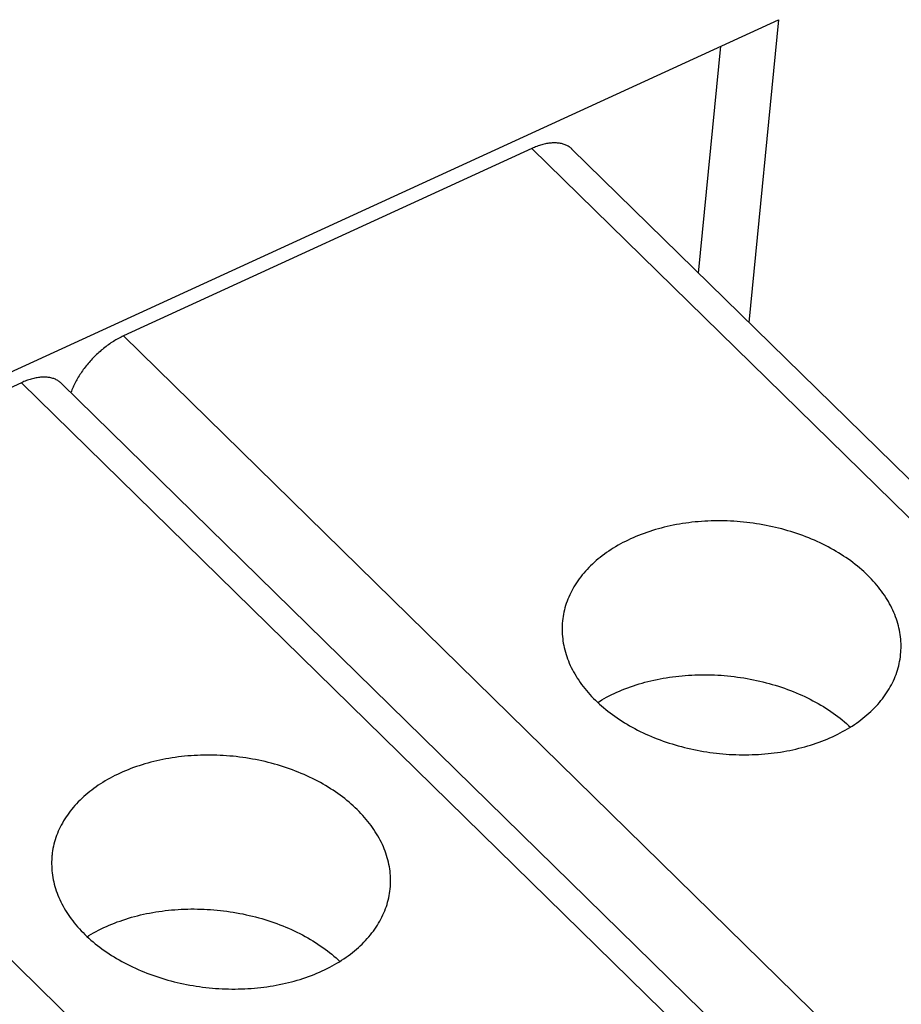
# Model space of a CAD drawing. Units: millimetres. Extents: x 0 to 594, y 0 to 420.
# Drawn here: x 520 to 524, y 116 to 121 of the extents above; entities that cross this region are included whole.
import ezdxf

# ---------------------------------------------------------------- set-up
doc = ezdxf.new("R2010")
doc.units = ezdxf.units.MM
doc.header["$LTSCALE"] = 32.67
doc.layers.get('0').update_dxf_attribs({"linetype": 'CONTINUOUS'})

msp = doc.modelspace()

# ---------------------------------------------------------------- linework, layer by layer
at = {"color": 7, "linetype": 'CONTINUOUS'}
for p, q in [((515.355, 116.9579), (523.8475, 120.8571)), ((523.8475, 120.8571), (523.7081, 119.4305)), ((523.4704, 119.6634), (523.5749, 120.7319)), ((522.7382, 120.2693), (522.7325, 120.2678)), ((522.7438, 120.2707), (522.7382, 120.2693)), ((522.7494, 120.272), (522.7438, 120.2707)), ((522.7549, 120.2731), (522.7494, 120.272)), ((522.7604, 120.2741), (522.7549, 120.2731)), ((522.7658, 120.2749), (522.7604, 120.2741)), ((522.7711, 120.2756), (522.7658, 120.2749)), ((522.7764, 120.2761), (522.7711, 120.2756)), ((522.7816, 120.2765), (522.7764, 120.2761)), ((522.7868, 120.2767), (522.7816, 120.2765)), ((522.7919, 120.2768), (522.7868, 120.2767)), ((522.7968, 120.2768), (522.7919, 120.2768)), ((522.8018, 120.2766), (522.7968, 120.2768)), ((522.8066, 120.2762), (522.8018, 120.2766)), ((522.8113, 120.2757), (522.8066, 120.2762)), ((522.816, 120.2751), (522.8113, 120.2757)), ((522.8206, 120.2743), (522.816, 120.2751)), ((522.8251, 120.2734), (522.8206, 120.2743)), ((522.8294, 120.2723), (522.8251, 120.2734)), ((522.8337, 120.2711), (522.8294, 120.2723)), ((522.8379, 120.2697), (522.8337, 120.2711)), ((522.842, 120.2682), (522.8379, 120.2697)), ((522.6861, 120.2504), (520.7632, 119.3676)), ((522.6919, 120.2531), (522.6861, 120.2504)), ((522.6978, 120.2556), (522.6919, 120.2531)), ((522.7037, 120.258), (522.6978, 120.2556)), ((522.7095, 120.2602), (522.7037, 120.258)), ((522.7153, 120.2623), (522.7095, 120.2602)), ((522.7211, 120.2643), (522.7153, 120.2623)), ((522.7268, 120.2661), (522.7211, 120.2643)), ((522.7325, 120.2678), (522.7268, 120.2661)), ((522.8459, 120.2666), (522.842, 120.2682)), ((522.8498, 120.2648), (522.8459, 120.2666)), ((522.8535, 120.2628), (522.8498, 120.2648)), ((522.8572, 120.2608), (522.8535, 120.2628)), ((522.8607, 120.2586), (522.8572, 120.2608)), ((522.8641, 120.2562), (522.8607, 120.2586)), ((522.8674, 120.2538), (522.8641, 120.2562)), ((522.8705, 120.2511), (522.8674, 120.2538)), ((522.8736, 120.2484), (522.8705, 120.2511)), ((522.8748, 120.2472), (522.8736, 120.2484)), ((526.4407, 116.7523), (522.8748, 120.2472)), ((520.7159, 119.3419), (520.7101, 119.3382)), ((520.7218, 119.3455), (520.7159, 119.3419)), ((520.7277, 119.3491), (520.7218, 119.3455)), ((520.7336, 119.3525), (520.7277, 119.3491)), ((520.7396, 119.3557), (520.7336, 119.3525)), ((520.7455, 119.3589), (520.7396, 119.3557)), ((520.7514, 119.3619), (520.7455, 119.3589)), ((520.7573, 119.3648), (520.7514, 119.3619)), ((520.7632, 119.3676), (520.7573, 119.3648)), ((520.6529, 119.2948), (520.6474, 119.2899)), ((520.6584, 119.2996), (520.6529, 119.2948)), ((520.664, 119.3042), (520.6584, 119.2996)), ((520.6696, 119.3088), (520.664, 119.3042)), ((520.6753, 119.3133), (520.6696, 119.3088)), ((520.681, 119.3177), (520.6753, 119.3133)), ((520.6868, 119.322), (520.681, 119.3177)), ((520.6925, 119.3262), (520.6868, 119.322)), ((520.6984, 119.3303), (520.6925, 119.3262)), ((520.7042, 119.3343), (520.6984, 119.3303)), ((520.7101, 119.3382), (520.7042, 119.3343)), ((520.6059, 119.2482), (520.6011, 119.2427)), ((520.6109, 119.2537), (520.6059, 119.2482)), ((520.6159, 119.2591), (520.6109, 119.2537)), ((520.621, 119.2644), (520.6159, 119.2591)), ((520.6261, 119.2697), (520.621, 119.2644)), ((520.6313, 119.2748), (520.6261, 119.2697)), ((520.6366, 119.2799), (520.6313, 119.2748)), ((520.642, 119.285), (520.6366, 119.2799)), ((520.6474, 119.2899), (520.642, 119.285)), ((520.5697, 119.2028), (520.5656, 119.1969)), ((520.5739, 119.2086), (520.5697, 119.2028)), ((520.5782, 119.2144), (520.5739, 119.2086)), ((520.5826, 119.2202), (520.5782, 119.2144)), ((520.587, 119.2259), (520.5826, 119.2202)), ((520.5916, 119.2316), (520.587, 119.2259)), ((520.5963, 119.2372), (520.5916, 119.2316)), ((520.6011, 119.2427), (520.5963, 119.2372)), ((520.306, 119.1567), (520.3001, 119.1544)), ((520.3118, 119.1588), (520.306, 119.1567)), ((520.3176, 119.1607), (520.3118, 119.1588)), ((520.3233, 119.1626), (520.3176, 119.1607)), ((520.329, 119.1643), (520.3233, 119.1626)), ((520.3347, 119.1658), (520.329, 119.1643)), ((520.3403, 119.1672), (520.3347, 119.1658)), ((520.3459, 119.1685), (520.3403, 119.1672)), ((520.3514, 119.1696), (520.3459, 119.1685)), ((520.3568, 119.1705), (520.3514, 119.1696)), ((520.3622, 119.1714), (520.3568, 119.1705)), ((520.3676, 119.172), (520.3622, 119.1714)), ((520.3729, 119.1726), (520.3676, 119.172)), ((520.3781, 119.173), (520.3729, 119.1726)), ((520.3832, 119.1732), (520.3781, 119.173)), ((520.3883, 119.1733), (520.3832, 119.1732)), ((520.3933, 119.1732), (520.3883, 119.1733)), ((520.3982, 119.173), (520.3933, 119.1732)), ((520.4031, 119.1727), (520.3982, 119.173)), ((520.4078, 119.1722), (520.4031, 119.1727)), ((520.4125, 119.1716), (520.4078, 119.1722)), ((520.417, 119.1708), (520.4125, 119.1716)), ((520.4215, 119.1698), (520.417, 119.1708)), ((520.4259, 119.1688), (520.4215, 119.1698)), ((520.4302, 119.1675), (520.4259, 119.1688)), ((520.4344, 119.1662), (520.4302, 119.1675)), ((520.4384, 119.1647), (520.4344, 119.1662)), ((520.4424, 119.163), (520.4384, 119.1647)), ((520.4462, 119.1612), (520.4424, 119.163)), ((520.45, 119.1593), (520.4462, 119.1612)), ((520.4536, 119.1572), (520.45, 119.1593)), ((520.4571, 119.155), (520.4536, 119.1572)), ((520.54, 119.1553), (520.5368, 119.1493)), ((520.5433, 119.1613), (520.54, 119.1553)), ((520.5467, 119.1673), (520.5433, 119.1613)), ((520.5503, 119.1733), (520.5467, 119.1673)), ((520.5539, 119.1792), (520.5503, 119.1733)), ((520.5577, 119.1851), (520.5539, 119.1792)), ((520.5616, 119.1911), (520.5577, 119.1851)), ((520.5656, 119.1969), (520.5616, 119.1911)), ((520.2825, 119.1469), (518.3597, 118.2641)), ((520.2884, 119.1495), (520.2825, 119.1469)), ((520.2943, 119.1521), (520.2884, 119.1495)), ((520.3001, 119.1544), (520.2943, 119.1521)), ((520.4605, 119.1527), (520.4571, 119.155)), ((520.4638, 119.1502), (520.4605, 119.1527)), ((520.467, 119.1476), (520.4638, 119.1502)), ((520.47, 119.1449), (520.467, 119.1476)), ((520.4713, 119.1437), (520.47, 119.1449)), ((524.0371, 115.6488), (520.4713, 119.1437)), ((520.5204, 119.1136), (520.5181, 119.1077)), ((520.5228, 119.1195), (520.5204, 119.1136)), ((520.5254, 119.1254), (520.5228, 119.1195)), ((520.528, 119.1314), (520.5254, 119.1254)), ((520.5309, 119.1374), (520.528, 119.1314)), ((520.5338, 119.1434), (520.5309, 119.1374)), ((520.5368, 119.1493), (520.5338, 119.1434)), ((520.516, 119.1018), (520.5155, 119.1003)), ((520.5181, 119.1077), (520.516, 119.1018)), ((523.2953, 118.4625), (523.2815, 118.4588)), ((523.3093, 118.4661), (523.2953, 118.4625)), ((523.3234, 118.4694), (523.3093, 118.4661)), ((523.3376, 118.4726), (523.3234, 118.4694)), ((523.3519, 118.4756), (523.3376, 118.4726)), ((523.3663, 118.4784), (523.3519, 118.4756)), ((523.3808, 118.4809), (523.3663, 118.4784)), ((523.3954, 118.4833), (523.3808, 118.4809)), ((523.4101, 118.4855), (523.3954, 118.4833)), ((523.4248, 118.4875), (523.4101, 118.4855)), ((523.4396, 118.4893), (523.4248, 118.4875)), ((523.4545, 118.4909), (523.4396, 118.4893)), ((523.4695, 118.4923), (523.4545, 118.4909)), ((523.4845, 118.4935), (523.4695, 118.4923)), ((523.4996, 118.4945), (523.4845, 118.4935)), ((523.5147, 118.4953), (523.4996, 118.4945)), ((523.5299, 118.4958), (523.5147, 118.4953)), ((523.5451, 118.4962), (523.5299, 118.4958)), ((523.5603, 118.4964), (523.5451, 118.4962)), ((523.5755, 118.4964), (523.5603, 118.4964)), ((523.5908, 118.4962), (523.5755, 118.4964)), ((523.6061, 118.4958), (523.5908, 118.4962)), ((523.6213, 118.4951), (523.6061, 118.4958)), ((523.6366, 118.4943), (523.6213, 118.4951)), ((523.6519, 118.4933), (523.6366, 118.4943)), ((523.6672, 118.492), (523.6519, 118.4933)), ((523.6824, 118.4906), (523.6672, 118.492)), ((523.6977, 118.489), (523.6824, 118.4906)), ((523.7129, 118.4872), (523.6977, 118.489)), ((523.7281, 118.4851), (523.7129, 118.4872)), ((523.7432, 118.4829), (523.7281, 118.4851)), ((523.7583, 118.4805), (523.7432, 118.4829)), ((523.7734, 118.4779), (523.7583, 118.4805)), ((523.7884, 118.475), (523.7734, 118.4779)), ((523.8033, 118.472), (523.7884, 118.475)), ((523.8182, 118.4688), (523.8033, 118.472)), ((523.833, 118.4654), (523.8182, 118.4688)), ((523.8477, 118.4618), (523.833, 118.4654)), ((523.8623, 118.4581), (523.8477, 118.4618)), ((523.1631, 118.4168), (523.1508, 118.4113)), ((523.1757, 118.4222), (523.1631, 118.4168)), ((523.1884, 118.4274), (523.1757, 118.4222)), ((523.2012, 118.4324), (523.1884, 118.4274)), ((523.2142, 118.4373), (523.2012, 118.4324)), ((523.2274, 118.442), (523.2142, 118.4373)), ((523.2407, 118.4464), (523.2274, 118.442)), ((523.2542, 118.4507), (523.2407, 118.4464)), ((523.2678, 118.4549), (523.2542, 118.4507)), ((523.2815, 118.4588), (523.2678, 118.4549)), ((523.8769, 118.4541), (523.8623, 118.4581)), ((523.8914, 118.45), (523.8769, 118.4541)), ((523.9057, 118.4456), (523.8914, 118.45)), ((523.92, 118.4411), (523.9057, 118.4456)), ((523.9341, 118.4364), (523.92, 118.4411)), ((523.9482, 118.4315), (523.9341, 118.4364)), ((523.9621, 118.4265), (523.9482, 118.4315)), ((523.9759, 118.4212), (523.9621, 118.4265)), ((523.9896, 118.4158), (523.9759, 118.4212)), ((524.0031, 118.4102), (523.9896, 118.4158)), ((523.0693, 118.3678), (523.0585, 118.3609)), ((523.0804, 118.3745), (523.0693, 118.3678)), ((523.0916, 118.381), (523.0804, 118.3745)), ((523.1031, 118.3874), (523.0916, 118.381)), ((523.1147, 118.3936), (523.1031, 118.3874)), ((523.1266, 118.3997), (523.1147, 118.3936)), ((523.1386, 118.4056), (523.1266, 118.3997)), ((523.1508, 118.4113), (523.1386, 118.4056)), ((524.0165, 118.4045), (524.0031, 118.4102)), ((524.0298, 118.3986), (524.0165, 118.4045)), ((524.0429, 118.3925), (524.0298, 118.3986)), ((524.0559, 118.3862), (524.0429, 118.3925)), ((524.0687, 118.3798), (524.0559, 118.3862)), ((524.0813, 118.3732), (524.0687, 118.3798)), ((524.0938, 118.3665), (524.0813, 118.3732)), ((523.0075, 118.3244), (522.9979, 118.3166)), ((523.0172, 118.332), (523.0075, 118.3244)), ((523.0272, 118.3394), (523.0172, 118.332)), ((523.0374, 118.3467), (523.0272, 118.3394)), ((523.0479, 118.3539), (523.0374, 118.3467)), ((523.0585, 118.3609), (523.0479, 118.3539)), ((524.1061, 118.3596), (524.0938, 118.3665)), ((524.1182, 118.3526), (524.1061, 118.3596)), ((524.1301, 118.3454), (524.1182, 118.3526)), ((524.1419, 118.3381), (524.1301, 118.3454)), ((524.1535, 118.3306), (524.1419, 118.3381)), ((524.1648, 118.323), (524.1535, 118.3306)), ((524.176, 118.3152), (524.1648, 118.323)), ((522.9537, 118.276), (522.9456, 118.2675)), ((522.9621, 118.2844), (522.9537, 118.276)), ((522.9707, 118.2926), (522.9621, 118.2844)), ((522.9795, 118.3008), (522.9707, 118.2926)), ((522.9886, 118.3088), (522.9795, 118.3008)), ((522.9979, 118.3166), (522.9886, 118.3088)), ((524.187, 118.3073), (524.176, 118.3152)), ((524.1978, 118.2993), (524.187, 118.3073)), ((524.2083, 118.2911), (524.1978, 118.2993)), ((524.2187, 118.2828), (524.2083, 118.2911)), ((524.2288, 118.2744), (524.2187, 118.2828)), ((524.2387, 118.2659), (524.2288, 118.2744)), ((522.9157, 118.2323), (522.9089, 118.2233)), ((522.9228, 118.2413), (522.9157, 118.2323)), ((522.9302, 118.2501), (522.9228, 118.2413)), ((522.9378, 118.2589), (522.9302, 118.2501)), ((522.9456, 118.2675), (522.9378, 118.2589)), ((524.2484, 118.2573), (524.2387, 118.2659)), ((524.2579, 118.2485), (524.2484, 118.2573)), ((524.2671, 118.2396), (524.2579, 118.2485)), ((524.2761, 118.2307), (524.2671, 118.2396)), ((524.2848, 118.2216), (524.2761, 118.2307)), ((522.8842, 118.186), (522.8787, 118.1765)), ((522.89, 118.1955), (522.8842, 118.186)), ((522.896, 118.2048), (522.89, 118.1955)), ((522.9023, 118.2141), (522.896, 118.2048)), ((522.9089, 118.2233), (522.9023, 118.2141)), ((524.2933, 118.2124), (524.2848, 118.2216)), ((524.3016, 118.2031), (524.2933, 118.2124)), ((524.3096, 118.1937), (524.3016, 118.2031)), ((524.3174, 118.1843), (524.3096, 118.1937)), ((524.3249, 118.1747), (524.3174, 118.1843)), ((522.8595, 118.1375), (522.8554, 118.1276)), ((522.8639, 118.1474), (522.8595, 118.1375)), ((522.8686, 118.1571), (522.8639, 118.1474)), ((522.8735, 118.1669), (522.8686, 118.1571)), ((522.8787, 118.1765), (522.8735, 118.1669)), ((524.3321, 118.1651), (524.3249, 118.1747)), ((524.3391, 118.1554), (524.3321, 118.1651)), ((524.3459, 118.1456), (524.3391, 118.1554)), ((524.3523, 118.1357), (524.3459, 118.1456)), ((524.3585, 118.1257), (524.3523, 118.1357)), ((522.8448, 118.0974), (522.8418, 118.0872)), ((522.8481, 118.1075), (522.8448, 118.0974)), ((522.8516, 118.1176), (522.8481, 118.1075)), ((522.8554, 118.1276), (522.8516, 118.1176)), ((524.3645, 118.1157), (524.3585, 118.1257)), ((524.3701, 118.1057), (524.3645, 118.1157)), ((524.3755, 118.0955), (524.3701, 118.1057)), ((524.3806, 118.0854), (524.3755, 118.0955)), ((522.8329, 118.0461), (522.8314, 118.0357)), ((522.8347, 118.0564), (522.8329, 118.0461)), ((522.8368, 118.0667), (522.8347, 118.0564)), ((522.8392, 118.077), (522.8368, 118.0667)), ((522.8418, 118.0872), (522.8392, 118.077)), ((524.3855, 118.0751), (524.3806, 118.0854)), ((524.39, 118.0648), (524.3855, 118.0751)), ((524.3943, 118.0545), (524.39, 118.0648)), ((524.3983, 118.0441), (524.3943, 118.0545)), ((524.402, 118.0337), (524.3983, 118.0441)), ((522.8286, 118.0043), (522.8282, 117.9938)), ((522.8292, 118.0148), (522.8286, 118.0043)), ((522.8299, 118.0232), (522.8292, 118.0148)), ((522.8301, 118.0252), (522.8299, 118.0232)), ((522.8314, 118.0357), (522.8301, 118.0252)), ((524.4055, 118.0233), (524.402, 118.0337)), ((524.4086, 118.0128), (524.4055, 118.0233)), ((524.4115, 118.0023), (524.4086, 118.0128)), ((524.414, 117.9918), (524.4115, 118.0023)), ((522.8282, 117.9938), (522.8282, 117.9833)), ((522.8282, 117.9833), (522.8284, 117.9727)), ((522.8284, 117.9727), (522.8289, 117.9622)), ((522.8289, 117.9622), (522.8297, 117.9516)), ((522.8297, 117.9516), (522.8309, 117.9411)), ((524.4163, 117.9813), (524.414, 117.9918)), ((524.4183, 117.9708), (524.4163, 117.9813)), ((524.42, 117.9602), (524.4183, 117.9708)), ((524.4214, 117.9497), (524.42, 117.9602)), ((524.4225, 117.9391), (524.4214, 117.9497)), ((522.8309, 117.9411), (522.8323, 117.9305)), ((522.8323, 117.9305), (522.834, 117.92)), ((522.834, 117.92), (522.836, 117.9094)), ((522.836, 117.9094), (522.8382, 117.8989)), ((524.4233, 117.9286), (524.4225, 117.9391)), ((524.4239, 117.918), (524.4233, 117.9286)), ((524.4241, 117.9075), (524.4239, 117.918)), ((524.4241, 117.897), (524.4241, 117.9075)), ((522.8382, 117.8989), (522.8408, 117.8884)), ((522.8408, 117.8884), (522.8437, 117.8779)), ((522.8437, 117.8779), (522.8468, 117.8674)), ((522.8468, 117.8674), (522.8502, 117.857)), ((522.8502, 117.857), (522.854, 117.8466)), ((524.4209, 117.8551), (524.4221, 117.8655)), ((524.4221, 117.8655), (524.4223, 117.8676)), ((524.4223, 117.8676), (524.4231, 117.876)), ((524.4231, 117.876), (524.4237, 117.8864)), ((524.4237, 117.8864), (524.4241, 117.897)), ((522.854, 117.8466), (522.8579, 117.8362)), ((522.8579, 117.8362), (522.8622, 117.8259)), ((522.8622, 117.8259), (522.8668, 117.8156)), ((522.8668, 117.8156), (522.8716, 117.8054)), ((524.4104, 117.8035), (524.4131, 117.8137)), ((524.4131, 117.8137), (524.4155, 117.824)), ((524.4155, 117.824), (524.4176, 117.8343)), ((524.4176, 117.8343), (524.4194, 117.8447)), ((524.4194, 117.8447), (524.4209, 117.8551)), ((522.8716, 117.8054), (522.8767, 117.7952)), ((522.8767, 117.7952), (522.8821, 117.7851)), ((522.8821, 117.7851), (522.8878, 117.775)), ((522.8878, 117.775), (522.8937, 117.765)), ((522.8937, 117.765), (522.8999, 117.755)), ((523.3483, 117.7619), (523.3632, 117.7637)), ((523.3632, 117.7637), (523.3782, 117.7654)), ((523.3782, 117.7654), (523.3932, 117.7669)), ((523.3932, 117.7669), (523.4083, 117.7682)), ((523.4083, 117.7682), (523.4235, 117.7692)), ((523.4235, 117.7692), (523.4387, 117.7701)), ((523.4387, 117.7701), (523.4539, 117.7708)), ((523.4539, 117.7708), (523.4692, 117.7712)), ((523.4692, 117.7712), (523.4845, 117.7715)), ((523.4845, 117.7715), (523.4998, 117.7715)), ((523.4998, 117.7715), (523.5152, 117.7713)), ((523.5152, 117.7713), (523.5305, 117.771)), ((523.5305, 117.771), (523.5459, 117.7704)), ((523.5459, 117.7704), (523.5613, 117.7696)), ((523.5613, 117.7696), (523.5767, 117.7687)), ((523.5767, 117.7687), (523.592, 117.7675)), ((523.592, 117.7675), (523.6074, 117.7661)), ((523.6074, 117.7661), (523.6227, 117.7645)), ((523.6227, 117.7645), (523.638, 117.7627)), ((524.3969, 117.7632), (524.4007, 117.7731)), ((524.4007, 117.7731), (524.4042, 117.7832)), ((524.4042, 117.7832), (524.4075, 117.7933)), ((524.4075, 117.7933), (524.4104, 117.8035)), ((522.8999, 117.755), (522.9064, 117.7452)), ((522.9064, 117.7452), (522.9131, 117.7354)), ((522.9131, 117.7354), (522.9201, 117.7257)), ((522.9201, 117.7257), (522.9274, 117.716)), ((523.1504, 117.7149), (523.1637, 117.7195)), ((523.1637, 117.7195), (523.1772, 117.7239)), ((523.1772, 117.7239), (523.1908, 117.7281)), ((523.1908, 117.7281), (523.2046, 117.7322)), ((523.2046, 117.7322), (523.2184, 117.736)), ((523.2184, 117.736), (523.2324, 117.7397)), ((523.2324, 117.7397), (523.2466, 117.7431)), ((523.2466, 117.7431), (523.2608, 117.7464)), ((523.2608, 117.7464), (523.2752, 117.7495)), ((523.2752, 117.7495), (523.2896, 117.7523)), ((523.2896, 117.7523), (523.3042, 117.755)), ((523.3042, 117.755), (523.3188, 117.7575)), ((523.3188, 117.7575), (523.3335, 117.7598)), ((523.3335, 117.7598), (523.3483, 117.7619)), ((523.638, 117.7627), (523.6533, 117.7607)), ((523.6533, 117.7607), (523.6686, 117.7586)), ((523.6686, 117.7586), (523.6838, 117.7562)), ((523.6838, 117.7562), (523.6989, 117.7536)), ((523.6989, 117.7536), (523.714, 117.7508)), ((523.714, 117.7508), (523.7291, 117.7478)), ((523.7291, 117.7478), (523.744, 117.7446)), ((523.744, 117.7446), (523.7589, 117.7413)), ((523.7589, 117.7413), (523.7738, 117.7377)), ((523.7738, 117.7377), (523.7885, 117.7339)), ((523.7885, 117.7339), (523.8032, 117.73)), ((523.8032, 117.73), (523.8178, 117.7258)), ((523.8178, 117.7258), (523.8322, 117.7215)), ((523.8322, 117.7215), (523.8466, 117.717)), ((524.3735, 117.7143), (524.3788, 117.7239)), ((524.3788, 117.7239), (524.3837, 117.7336)), ((524.3837, 117.7336), (524.3884, 117.7434)), ((524.3884, 117.7434), (524.3927, 117.7532)), ((524.3927, 117.7532), (524.3969, 117.7632)), ((522.9274, 117.716), (522.9349, 117.7065)), ((522.9349, 117.7065), (522.9427, 117.697)), ((522.9427, 117.697), (522.9507, 117.6876)), ((522.9507, 117.6876), (522.9589, 117.6783)), ((522.9589, 117.6783), (522.9674, 117.6692)), ((523.0378, 117.6655), (523.0496, 117.6716)), ((523.0496, 117.6716), (523.0616, 117.6777)), ((523.0616, 117.6777), (523.0738, 117.6835)), ((523.0738, 117.6835), (523.0861, 117.6892)), ((523.0861, 117.6892), (523.0986, 117.6947)), ((523.0986, 117.6947), (523.1113, 117.7)), ((523.1113, 117.7), (523.1242, 117.7051)), ((523.1242, 117.7051), (523.1372, 117.7101)), ((523.1372, 117.7101), (523.1504, 117.7149)), ((523.8466, 117.717), (523.8609, 117.7123)), ((523.8609, 117.7123), (523.875, 117.7074)), ((523.875, 117.7074), (523.8891, 117.7024)), ((523.8891, 117.7024), (523.903, 117.6971)), ((523.903, 117.6971), (523.9167, 117.6917)), ((523.9167, 117.6917), (523.9304, 117.6861)), ((523.9304, 117.6861), (523.9439, 117.6804)), ((523.9439, 117.6804), (523.9572, 117.6744)), ((523.9572, 117.6744), (523.9705, 117.6683)), ((524.3434, 117.6675), (524.3499, 117.6766)), ((524.3499, 117.6766), (524.3562, 117.6859)), ((524.3562, 117.6859), (524.3623, 117.6953)), ((524.3623, 117.6953), (524.368, 117.7047)), ((524.368, 117.7047), (524.3735, 117.7143)), ((522.9674, 117.6692), (522.9762, 117.6601)), ((522.9762, 117.6601), (522.9852, 117.6511)), ((522.9852, 117.6511), (522.9944, 117.6422)), ((522.9944, 117.6422), (523.0039, 117.6335)), ((522.9957, 117.6411), (523.0036, 117.6459)), ((523.0036, 117.6459), (523.0148, 117.6526)), ((523.0039, 117.6335), (523.0135, 117.6248)), ((523.0135, 117.6248), (523.0235, 117.6163)), ((523.0148, 117.6526), (523.0262, 117.6591)), ((523.0262, 117.6591), (523.0378, 117.6655)), ((523.9705, 117.6683), (523.9835, 117.662)), ((523.9835, 117.662), (523.9964, 117.6556)), ((523.9964, 117.6556), (524.0091, 117.649)), ((524.0091, 117.649), (524.0217, 117.6423)), ((524.0217, 117.6423), (524.0341, 117.6353)), ((524.0341, 117.6353), (524.0463, 117.6283)), ((524.0463, 117.6283), (524.0583, 117.6211)), ((524.3066, 117.6232), (524.3145, 117.6319)), ((524.3145, 117.6319), (524.3221, 117.6406)), ((524.3221, 117.6406), (524.3295, 117.6494)), ((524.3295, 117.6494), (524.3365, 117.6584)), ((524.3365, 117.6584), (524.3434, 117.6675)), ((523.0235, 117.6163), (523.0336, 117.6079)), ((523.0336, 117.6079), (523.0439, 117.5996)), ((523.0439, 117.5996), (523.0545, 117.5914)), ((523.0545, 117.5914), (523.0653, 117.5834)), ((523.0653, 117.5834), (523.0762, 117.5755)), ((524.0583, 117.6211), (524.0702, 117.6137)), ((524.0702, 117.6137), (524.0818, 117.6062)), ((524.0818, 117.6062), (524.0933, 117.5985)), ((524.0933, 117.5985), (524.1046, 117.5907)), ((524.1046, 117.5907), (524.1156, 117.5828)), ((524.1156, 117.5828), (524.1265, 117.5747)), ((524.2543, 117.5741), (524.2637, 117.582)), ((524.2637, 117.582), (524.2727, 117.59)), ((524.2727, 117.59), (524.2816, 117.5981)), ((524.2816, 117.5981), (524.2902, 117.6063)), ((524.2902, 117.6063), (524.2985, 117.6147)), ((524.2985, 117.6147), (524.3066, 117.6232)), ((523.0762, 117.5755), (523.0874, 117.5678)), ((523.0874, 117.5678), (523.0988, 117.5601)), ((523.0988, 117.5601), (523.1104, 117.5527)), ((523.1104, 117.5527), (523.1221, 117.5453)), ((523.1221, 117.5453), (523.1341, 117.5382)), ((523.1341, 117.5382), (523.1462, 117.5311)), ((524.1265, 117.5747), (524.1371, 117.5665)), ((524.1371, 117.5665), (524.1475, 117.5582)), ((524.1475, 117.5582), (524.1577, 117.5497)), ((524.1577, 117.5497), (524.1677, 117.5412)), ((524.1677, 117.5412), (524.1774, 117.5325)), ((524.1774, 117.5325), (524.1857, 117.5248)), ((524.1938, 117.5298), (524.2044, 117.5368)), ((524.2044, 117.5368), (524.2148, 117.544)), ((524.2148, 117.544), (524.225, 117.5513)), ((524.225, 117.5513), (524.235, 117.5588)), ((524.235, 117.5588), (524.2448, 117.5664)), ((524.2448, 117.5664), (524.2543, 117.5741)), ((523.1462, 117.5311), (523.1585, 117.5242)), ((523.1585, 117.5242), (523.171, 117.5175)), ((523.171, 117.5175), (523.1836, 117.5109)), ((523.1836, 117.5109), (523.1964, 117.5045)), ((523.1964, 117.5045), (523.2094, 117.4983)), ((523.2094, 117.4983), (523.2225, 117.4922)), ((523.2225, 117.4922), (523.2357, 117.4862)), ((523.2357, 117.4862), (523.2491, 117.4805)), ((524.1137, 117.4852), (524.1257, 117.4911)), ((524.1257, 117.4911), (524.1375, 117.4971)), ((524.1375, 117.4971), (524.1492, 117.5033)), ((524.1492, 117.5033), (524.1606, 117.5097)), ((524.1606, 117.5097), (524.1719, 117.5163)), ((524.1719, 117.5163), (524.1829, 117.523)), ((524.1829, 117.523), (524.1938, 117.5298)), ((523.2491, 117.4805), (523.2627, 117.4749)), ((523.2627, 117.4749), (523.2763, 117.4695)), ((523.2763, 117.4695), (523.2901, 117.4643)), ((523.2901, 117.4643), (523.3041, 117.4592)), ((523.3041, 117.4592), (523.3181, 117.4543)), ((523.3181, 117.4543), (523.3323, 117.4496)), ((523.3323, 117.4496), (523.3465, 117.4451)), ((523.3465, 117.4451), (523.3609, 117.4408)), ((523.3609, 117.4408), (523.3754, 117.4366)), ((523.9845, 117.4359), (523.9981, 117.44)), ((523.9981, 117.44), (524.0115, 117.4443)), ((524.0115, 117.4443), (524.0249, 117.4488)), ((524.0249, 117.4488), (524.038, 117.4534)), ((524.038, 117.4534), (524.051, 117.4583)), ((524.051, 117.4583), (524.0639, 117.4633)), ((524.0639, 117.4633), (524.0766, 117.4685)), ((524.0766, 117.4685), (524.0891, 117.4739)), ((524.0891, 117.4739), (524.1015, 117.4794)), ((524.1015, 117.4794), (524.1137, 117.4852)), ((521.1415, 117.3927), (521.1263, 117.3923)), ((521.1567, 117.3929), (521.1415, 117.3927)), ((521.172, 117.3929), (521.1567, 117.3929)), ((521.1872, 117.3926), (521.172, 117.3929)), ((521.2025, 117.3922), (521.1872, 117.3926)), ((523.3754, 117.4366), (523.3899, 117.4327)), ((523.3899, 117.4327), (523.4046, 117.4289)), ((523.4046, 117.4289), (523.4193, 117.4253)), ((523.4193, 117.4253), (523.4341, 117.4219)), ((523.4341, 117.4219), (523.449, 117.4187)), ((523.449, 117.4187), (523.4639, 117.4157)), ((523.4639, 117.4157), (523.4789, 117.4129)), ((523.4789, 117.4129), (523.494, 117.4103)), ((523.494, 117.4103), (523.5091, 117.4078)), ((523.5091, 117.4078), (523.5242, 117.4056)), ((523.5242, 117.4056), (523.5394, 117.4036)), ((523.5394, 117.4036), (523.5546, 117.4017)), ((523.5546, 117.4017), (523.5698, 117.4001)), ((523.5698, 117.4001), (523.5851, 117.3987)), ((523.5851, 117.3987), (523.6004, 117.3975)), ((523.6004, 117.3975), (523.6156, 117.3964)), ((523.6156, 117.3964), (523.6309, 117.3956)), ((523.6309, 117.3956), (523.6462, 117.395)), ((523.6462, 117.395), (523.6615, 117.3946)), ((523.6615, 117.3946), (523.6767, 117.3943)), ((523.6767, 117.3943), (523.692, 117.3943)), ((523.692, 117.3943), (523.7072, 117.3945)), ((523.7072, 117.3945), (523.7224, 117.3949)), ((523.7224, 117.3949), (523.7376, 117.3955)), ((523.7376, 117.3955), (523.7527, 117.3963)), ((523.7527, 117.3963), (523.7677, 117.3973)), ((523.7677, 117.3973), (523.7828, 117.3984)), ((523.7828, 117.3984), (523.7977, 117.3998)), ((523.7977, 117.3998), (523.8126, 117.4014)), ((523.8126, 117.4014), (523.8274, 117.4032)), ((523.8274, 117.4032), (523.8422, 117.4052)), ((523.8422, 117.4052), (523.8569, 117.4074)), ((523.8569, 117.4074), (523.8715, 117.4098)), ((523.8715, 117.4098), (523.886, 117.4124)), ((523.886, 117.4124), (523.9004, 117.4152)), ((523.9004, 117.4152), (523.9147, 117.4181)), ((523.9147, 117.4181), (523.9289, 117.4213)), ((523.9289, 117.4213), (523.943, 117.4247)), ((523.943, 117.4247), (523.9569, 117.4282)), ((523.9569, 117.4282), (523.9708, 117.4319)), ((523.9708, 117.4319), (523.9845, 117.4359)), ((520.8506, 117.3472), (520.8372, 117.3429)), ((520.8642, 117.3513), (520.8506, 117.3472)), ((520.8779, 117.3553), (520.8642, 117.3513)), ((520.8918, 117.359), (520.8779, 117.3553)), ((520.9058, 117.3625), (520.8918, 117.359)), ((520.9199, 117.3659), (520.9058, 117.3625)), ((520.9341, 117.3691), (520.9199, 117.3659)), ((520.9484, 117.372), (520.9341, 117.3691)), ((520.9628, 117.3748), (520.9484, 117.372)), ((520.9773, 117.3774), (520.9628, 117.3748)), ((520.9919, 117.3798), (520.9773, 117.3774)), ((521.0065, 117.382), (520.9919, 117.3798)), ((521.0213, 117.384), (521.0065, 117.382)), ((521.0361, 117.3858), (521.0213, 117.384)), ((521.051, 117.3874), (521.0361, 117.3858)), ((521.066, 117.3888), (521.051, 117.3874)), ((521.081, 117.3899), (521.066, 117.3888)), ((521.096, 117.3909), (521.081, 117.3899)), ((521.1112, 117.3917), (521.096, 117.3909)), ((521.1263, 117.3923), (521.1112, 117.3917)), ((521.2178, 117.3916), (521.2025, 117.3922)), ((521.2331, 117.3908), (521.2178, 117.3916)), ((521.2484, 117.3897), (521.2331, 117.3908)), ((521.2636, 117.3885), (521.2484, 117.3897)), ((521.2789, 117.3871), (521.2636, 117.3885)), ((521.2941, 117.3855), (521.2789, 117.3871)), ((521.3093, 117.3836), (521.2941, 117.3855)), ((521.3245, 117.3816), (521.3093, 117.3836)), ((521.3397, 117.3794), (521.3245, 117.3816)), ((521.3548, 117.3769), (521.3397, 117.3794)), ((521.3698, 117.3743), (521.3548, 117.3769)), ((521.3848, 117.3715), (521.3698, 117.3743)), ((521.3998, 117.3685), (521.3848, 117.3715)), ((521.4146, 117.3653), (521.3998, 117.3685)), ((521.4294, 117.3619), (521.4146, 117.3653)), ((521.4442, 117.3583), (521.4294, 117.3619)), ((521.4588, 117.3545), (521.4442, 117.3583)), ((521.4734, 117.3506), (521.4588, 117.3545)), ((521.4878, 117.3464), (521.4734, 117.3506)), ((521.5022, 117.3421), (521.4878, 117.3464)), ((520.735, 117.302), (520.723, 117.2961)), ((520.7472, 117.3077), (520.735, 117.302)), ((520.7596, 117.3133), (520.7472, 117.3077)), ((520.7721, 117.3187), (520.7596, 117.3133)), ((520.7848, 117.3239), (520.7721, 117.3187)), ((520.7977, 117.3289), (520.7848, 117.3239)), ((520.8107, 117.3338), (520.7977, 117.3289)), ((520.8239, 117.3384), (520.8107, 117.3338)), ((520.8372, 117.3429), (520.8239, 117.3384)), ((521.5164, 117.3376), (521.5022, 117.3421)), ((521.5306, 117.3329), (521.5164, 117.3376)), ((521.5446, 117.328), (521.5306, 117.3329)), ((521.5586, 117.3229), (521.5446, 117.328)), ((521.5724, 117.3177), (521.5586, 117.3229)), ((521.5861, 117.3123), (521.5724, 117.3177)), ((521.5996, 117.3067), (521.5861, 117.3123)), ((521.613, 117.301), (521.5996, 117.3067)), ((521.6263, 117.295), (521.613, 117.301)), ((520.655, 117.2574), (520.6443, 117.2504)), ((520.6658, 117.2642), (520.655, 117.2574)), ((520.6769, 117.2709), (520.6658, 117.2642)), ((520.6881, 117.2775), (520.6769, 117.2709)), ((520.6996, 117.2839), (520.6881, 117.2775)), ((520.7112, 117.2901), (520.6996, 117.2839)), ((520.723, 117.2961), (520.7112, 117.2901)), ((521.6394, 117.2889), (521.6263, 117.295)), ((521.6523, 117.2827), (521.6394, 117.2889)), ((521.6651, 117.2763), (521.6523, 117.2827)), ((521.6778, 117.2697), (521.6651, 117.2763)), ((521.6902, 117.263), (521.6778, 117.2697)), ((521.7025, 117.2561), (521.6902, 117.263)), ((521.7147, 117.249), (521.7025, 117.2561)), ((520.5944, 117.2131), (520.5851, 117.2052)), ((520.6039, 117.2208), (520.5944, 117.2131)), ((520.6137, 117.2284), (520.6039, 117.2208)), ((520.6237, 117.2359), (520.6137, 117.2284)), ((520.6339, 117.2432), (520.6237, 117.2359)), ((520.6443, 117.2504), (520.6339, 117.2432)), ((521.7266, 117.2419), (521.7147, 117.249)), ((521.7384, 117.2345), (521.7266, 117.2419)), ((521.7499, 117.227), (521.7384, 117.2345)), ((521.7613, 117.2194), (521.7499, 117.227)), ((521.7725, 117.2117), (521.7613, 117.2194)), ((521.7835, 117.2038), (521.7725, 117.2117)), ((520.5421, 117.164), (520.5342, 117.1553)), ((520.5502, 117.1725), (520.5421, 117.164)), ((520.5585, 117.1809), (520.5502, 117.1725)), ((520.5671, 117.1891), (520.5585, 117.1809)), ((520.576, 117.1972), (520.5671, 117.1891)), ((520.5851, 117.2052), (520.576, 117.1972)), ((521.7942, 117.1958), (521.7835, 117.2038)), ((521.8048, 117.1876), (521.7942, 117.1958)), ((521.8151, 117.1793), (521.8048, 117.1876)), ((521.8253, 117.1709), (521.8151, 117.1793)), ((521.8352, 117.1624), (521.8253, 117.1709)), ((521.8449, 117.1537), (521.8352, 117.1624)), ((520.5053, 117.1197), (520.4988, 117.1106)), ((520.5122, 117.1288), (520.5053, 117.1197)), ((520.5193, 117.1378), (520.5122, 117.1288)), ((520.5266, 117.1466), (520.5193, 117.1378)), ((520.5342, 117.1553), (520.5266, 117.1466)), ((521.8543, 117.145), (521.8449, 117.1537)), ((521.8635, 117.1361), (521.8543, 117.145)), ((521.8725, 117.1271), (521.8635, 117.1361)), ((521.8813, 117.118), (521.8725, 117.1271)), ((521.8898, 117.1089), (521.8813, 117.118)), ((520.4752, 117.0729), (520.47, 117.0633)), ((520.4807, 117.0825), (520.4752, 117.0729)), ((520.4864, 117.0919), (520.4807, 117.0825)), ((520.4925, 117.1013), (520.4864, 117.0919)), ((520.4988, 117.1106), (520.4925, 117.1013)), ((521.898, 117.0996), (521.8898, 117.1089)), ((521.9061, 117.0902), (521.898, 117.0996)), ((521.9138, 117.0807), (521.9061, 117.0902)), ((521.9213, 117.0712), (521.9138, 117.0807)), ((521.9286, 117.0615), (521.9213, 117.0712)), ((520.4519, 117.024), (520.4481, 117.014)), ((520.456, 117.034), (520.4519, 117.024)), ((520.4604, 117.0438), (520.456, 117.034)), ((520.465, 117.0536), (520.4604, 117.0438)), ((520.47, 117.0633), (520.465, 117.0536)), ((521.9356, 117.0518), (521.9286, 117.0615)), ((521.9423, 117.042), (521.9356, 117.0518)), ((521.9488, 117.0321), (521.9423, 117.042)), ((521.955, 117.0222), (521.9488, 117.0321)), ((521.9609, 117.0122), (521.955, 117.0222)), ((520.4383, 116.9837), (520.4356, 116.9735)), ((520.4413, 116.9939), (520.4383, 116.9837)), ((520.4445, 117.004), (520.4413, 116.9939)), ((520.4481, 117.014), (520.4445, 117.004)), ((521.9666, 117.0021), (521.9609, 117.0122)), ((521.972, 116.992), (521.9666, 117.0021)), ((521.9771, 116.9818), (521.972, 116.992)), ((521.9819, 116.9716), (521.9771, 116.9818)), ((520.4278, 116.9321), (520.4266, 116.9217)), ((520.4293, 116.9425), (520.4278, 116.9321)), ((520.4311, 116.9529), (520.4293, 116.9425)), ((520.4332, 116.9632), (520.4311, 116.9529)), ((520.4356, 116.9735), (520.4332, 116.9632)), ((521.9865, 116.9613), (521.9819, 116.9716)), ((521.9908, 116.951), (521.9865, 116.9613)), ((521.9948, 116.9406), (521.9908, 116.951)), ((521.9985, 116.9302), (521.9948, 116.9406)), ((522.0019, 116.9198), (521.9985, 116.9302)), ((520.4247, 116.8902), (520.4246, 116.8797)), ((520.425, 116.9008), (520.4247, 116.8902)), ((520.4257, 116.9112), (520.425, 116.9008)), ((520.4264, 116.9196), (520.4257, 116.9112)), ((520.4266, 116.9217), (520.4264, 116.9196)), ((522.0051, 116.9093), (522.0019, 116.9198)), ((522.0079, 116.8988), (522.0051, 116.9093)), ((522.0105, 116.8883), (522.0079, 116.8988)), ((522.0128, 116.8778), (522.0105, 116.8883)), ((520.4246, 116.8797), (520.4249, 116.8692)), ((520.4249, 116.8692), (520.4254, 116.8586)), ((520.4254, 116.8586), (520.4262, 116.8481)), ((520.4262, 116.8481), (520.4273, 116.8375)), ((520.4273, 116.8375), (520.4287, 116.827)), ((522.0148, 116.8672), (522.0128, 116.8778)), ((522.0165, 116.8567), (522.0148, 116.8672)), ((522.0179, 116.8461), (522.0165, 116.8567)), ((522.019, 116.8356), (522.0179, 116.8461)), ((520.4287, 116.827), (520.4304, 116.8164)), ((520.4304, 116.8164), (520.4324, 116.8059)), ((520.4324, 116.8059), (520.4347, 116.7954)), ((520.4347, 116.7954), (520.4373, 116.7848)), ((522.0198, 116.825), (522.019, 116.8356)), ((522.0203, 116.8145), (522.0198, 116.825)), ((522.0202, 116.7829), (522.0205, 116.7934)), ((522.0206, 116.8039), (522.0203, 116.8145)), ((522.0205, 116.7934), (522.0206, 116.8039)), ((520.4373, 116.7848), (520.4401, 116.7744)), ((520.4401, 116.7744), (520.4433, 116.7639)), ((520.4433, 116.7639), (520.4467, 116.7535)), ((520.4467, 116.7535), (520.4504, 116.7431)), ((522.0159, 116.7411), (522.0174, 116.7515)), ((522.0174, 116.7515), (522.0186, 116.762)), ((522.0186, 116.762), (522.0188, 116.764)), ((522.0188, 116.764), (522.0195, 116.7724)), ((522.0195, 116.7724), (522.0202, 116.7829)), ((520.4504, 116.7431), (520.4544, 116.7327)), ((520.4544, 116.7327), (520.4587, 116.7224)), ((520.4587, 116.7224), (520.4633, 116.7121)), ((520.4633, 116.7121), (520.4681, 116.7018)), ((520.4681, 116.7018), (520.4732, 116.6917)), ((522.0039, 116.6898), (522.0069, 116.7)), ((522.0069, 116.7), (522.0096, 116.7102)), ((522.0096, 116.7102), (522.0119, 116.7205)), ((522.0119, 116.7205), (522.014, 116.7308)), ((522.014, 116.7308), (522.0159, 116.7411)), ((520.4732, 116.6917), (520.4786, 116.6815)), ((520.4786, 116.6815), (520.4843, 116.6715)), ((520.4843, 116.6715), (520.4902, 116.6615)), ((520.4902, 116.6615), (520.4964, 116.6515)), ((520.4964, 116.6515), (520.5029, 116.6416)), ((520.8861, 116.6488), (520.9006, 116.6515)), ((520.9006, 116.6515), (520.9153, 116.654)), ((520.9153, 116.654), (520.93, 116.6562)), ((520.93, 116.6562), (520.9448, 116.6583)), ((520.9448, 116.6583), (520.9597, 116.6602)), ((520.9597, 116.6602), (520.9747, 116.6619)), ((520.9747, 116.6619), (520.9897, 116.6634)), ((520.9897, 116.6634), (521.0048, 116.6646)), ((521.0048, 116.6646), (521.0199, 116.6657)), ((521.0199, 116.6657), (521.0351, 116.6666)), ((521.0351, 116.6666), (521.0504, 116.6672)), ((521.0504, 116.6672), (521.0656, 116.6677)), ((521.0656, 116.6677), (521.0809, 116.6679)), ((521.0809, 116.6679), (521.0963, 116.668)), ((521.0963, 116.668), (521.1116, 116.6678)), ((521.1116, 116.6678), (521.127, 116.6675)), ((521.127, 116.6675), (521.1424, 116.6669)), ((521.1424, 116.6669), (521.1577, 116.6661)), ((521.1577, 116.6661), (521.1731, 116.6651)), ((521.1731, 116.6651), (521.1885, 116.664)), ((521.1885, 116.664), (521.2038, 116.6626)), ((521.2038, 116.6626), (521.2192, 116.661)), ((521.2192, 116.661), (521.2345, 116.6592)), ((521.2345, 116.6592), (521.2498, 116.6572)), ((521.2498, 116.6572), (521.265, 116.655)), ((521.265, 116.655), (521.2802, 116.6526)), ((521.2802, 116.6526), (521.2954, 116.6501)), ((521.9892, 116.6497), (521.9933, 116.6596)), ((521.9933, 116.6596), (521.9971, 116.6696)), ((521.9971, 116.6696), (522.0007, 116.6797)), ((522.0007, 116.6797), (522.0039, 116.6898)), ((520.5029, 116.6416), (520.5096, 116.6318)), ((520.5096, 116.6318), (520.5166, 116.6221)), ((520.5166, 116.6221), (520.5238, 116.6125)), ((520.5238, 116.6125), (520.5314, 116.6029)), ((520.7207, 116.6016), (520.7337, 116.6066)), ((520.7337, 116.6066), (520.7469, 116.6113)), ((520.7469, 116.6113), (520.7602, 116.6159)), ((520.7602, 116.6159), (520.7737, 116.6204)), ((520.7737, 116.6204), (520.7873, 116.6246)), ((520.7873, 116.6246), (520.801, 116.6286)), ((520.801, 116.6286), (520.8149, 116.6325)), ((520.8149, 116.6325), (520.8289, 116.6361)), ((520.8289, 116.6361), (520.843, 116.6396)), ((520.843, 116.6396), (520.8573, 116.6429)), ((520.8573, 116.6429), (520.8716, 116.6459)), ((520.8716, 116.6459), (520.8861, 116.6488)), ((521.2954, 116.6501), (521.3105, 116.6473)), ((521.3105, 116.6473), (521.3255, 116.6443)), ((521.3255, 116.6443), (521.3405, 116.6411)), ((521.3405, 116.6411), (521.3554, 116.6377)), ((521.3554, 116.6377), (521.3702, 116.6342)), ((521.3702, 116.6342), (521.385, 116.6304)), ((521.385, 116.6304), (521.3997, 116.6265)), ((521.3997, 116.6265), (521.4142, 116.6223)), ((521.4142, 116.6223), (521.4287, 116.618)), ((521.4287, 116.618), (521.4431, 116.6135)), ((521.4431, 116.6135), (521.4573, 116.6088)), ((521.4573, 116.6088), (521.4715, 116.6039)), ((521.9645, 116.6012), (521.97, 116.6107)), ((521.97, 116.6107), (521.9752, 116.6203)), ((521.9752, 116.6203), (521.9802, 116.63)), ((521.9802, 116.63), (521.9848, 116.6398)), ((521.9848, 116.6398), (521.9892, 116.6497)), ((520.5314, 116.6029), (520.5391, 116.5935)), ((520.5391, 116.5935), (520.5471, 116.5841)), ((520.5471, 116.5841), (520.5554, 116.5748)), ((520.5554, 116.5748), (520.5639, 116.5656)), ((520.5639, 116.5656), (520.5727, 116.5565)), ((520.6226, 116.5556), (520.6342, 116.5619)), ((520.6342, 116.5619), (520.6461, 116.5681)), ((520.6461, 116.5681), (520.658, 116.5741)), ((520.658, 116.5741), (520.6702, 116.58)), ((520.6702, 116.58), (520.6826, 116.5856)), ((520.6826, 116.5856), (520.6951, 116.5911)), ((520.6951, 116.5911), (520.7078, 116.5965)), ((520.7078, 116.5965), (520.7207, 116.6016)), ((521.4715, 116.6039), (521.4855, 116.5988)), ((521.4855, 116.5988), (521.4994, 116.5936)), ((521.4994, 116.5936), (521.5132, 116.5882)), ((521.5132, 116.5882), (521.5268, 116.5826)), ((521.5268, 116.5826), (521.5403, 116.5768)), ((521.5403, 116.5768), (521.5537, 116.5709)), ((521.5537, 116.5709), (521.5669, 116.5648)), ((521.5669, 116.5648), (521.58, 116.5585)), ((521.58, 116.5585), (521.5929, 116.5521)), ((521.933, 116.5549), (521.9398, 116.5639)), ((521.9398, 116.5639), (521.9464, 116.5731)), ((521.9464, 116.5731), (521.9527, 116.5824)), ((521.9527, 116.5824), (521.9587, 116.5917)), ((521.9587, 116.5917), (521.9645, 116.6012)), ((520.5727, 116.5565), (520.5816, 116.5476)), ((520.5816, 116.5476), (520.5909, 116.5387)), ((520.5909, 116.5387), (520.6003, 116.5299)), ((520.5921, 116.5375), (520.6, 116.5424)), ((520.6, 116.5424), (520.6112, 116.5491)), ((520.6003, 116.5299), (520.61, 116.5213)), ((520.61, 116.5213), (520.6199, 116.5128)), ((520.6112, 116.5491), (520.6226, 116.5556)), ((520.6199, 116.5128), (520.63, 116.5043)), ((521.5929, 116.5521), (521.6056, 116.5455)), ((521.6056, 116.5455), (521.6182, 116.5387)), ((521.6182, 116.5387), (521.6306, 116.5318)), ((521.6306, 116.5318), (521.6428, 116.5247)), ((521.6428, 116.5247), (521.6548, 116.5175)), ((521.6548, 116.5175), (521.6667, 116.5102)), ((521.895, 116.5112), (521.9031, 116.5197)), ((521.9031, 116.5197), (521.911, 116.5283)), ((521.911, 116.5283), (521.9186, 116.5371)), ((521.9186, 116.5371), (521.9259, 116.5459)), ((521.9259, 116.5459), (521.933, 116.5549)), ((520.63, 116.5043), (520.6404, 116.4961)), ((520.6404, 116.4961), (520.651, 116.4879)), ((520.651, 116.4879), (520.6617, 116.4799)), ((520.6617, 116.4799), (520.6727, 116.472)), ((520.6727, 116.472), (520.6839, 116.4642)), ((521.6667, 116.5102), (521.6783, 116.5026)), ((521.6783, 116.5026), (521.6898, 116.495)), ((521.6898, 116.495), (521.701, 116.4872)), ((521.701, 116.4872), (521.7121, 116.4793)), ((521.7121, 116.4793), (521.7229, 116.4712)), ((521.7229, 116.4712), (521.7336, 116.463)), ((521.8413, 116.4628), (521.8508, 116.4705)), ((521.8508, 116.4705), (521.8601, 116.4784)), ((521.8601, 116.4784), (521.8692, 116.4864)), ((521.8692, 116.4864), (521.878, 116.4946)), ((521.878, 116.4946), (521.8866, 116.5028)), ((521.8866, 116.5028), (521.895, 116.5112)), ((520.6839, 116.4642), (520.6953, 116.4566)), ((520.6953, 116.4566), (520.7068, 116.4491)), ((520.7068, 116.4491), (520.7186, 116.4418)), ((520.7186, 116.4418), (520.7305, 116.4346)), ((520.7305, 116.4346), (520.7426, 116.4276)), ((520.7426, 116.4276), (520.7549, 116.4207)), ((520.7549, 116.4207), (520.7674, 116.414)), ((521.7336, 116.463), (521.744, 116.4547)), ((521.744, 116.4547), (521.7542, 116.4462)), ((521.7542, 116.4462), (521.7641, 116.4376)), ((521.7641, 116.4376), (521.7739, 116.4289)), ((521.7683, 116.4127), (521.7794, 116.4194)), ((521.7739, 116.4289), (521.7822, 116.4212)), ((521.7794, 116.4194), (521.7902, 116.4263)), ((521.7902, 116.4263), (521.8009, 116.4333)), ((521.8009, 116.4333), (521.8113, 116.4405)), ((521.8113, 116.4405), (521.8215, 116.4478)), ((521.8215, 116.4478), (521.8315, 116.4552)), ((521.8315, 116.4552), (521.8413, 116.4628)), ((520.7674, 116.414), (520.7801, 116.4074)), ((520.7801, 116.4074), (520.7929, 116.401)), ((520.7929, 116.401), (520.8058, 116.3947)), ((520.8058, 116.3947), (520.8189, 116.3886)), ((520.8189, 116.3886), (520.8322, 116.3827)), ((520.8322, 116.3827), (520.8456, 116.377)), ((520.8456, 116.377), (520.8591, 116.3714)), ((521.6856, 116.3704), (521.698, 116.3759)), ((521.698, 116.3759), (521.7102, 116.3816)), ((521.7102, 116.3816), (521.7222, 116.3875)), ((521.7222, 116.3875), (521.734, 116.3936)), ((521.734, 116.3936), (521.7456, 116.3998)), ((521.7456, 116.3998), (521.7571, 116.4062)), ((521.7571, 116.4062), (521.7683, 116.4127)), ((520.8591, 116.3714), (520.8728, 116.366)), ((520.8728, 116.366), (520.8866, 116.3607)), ((520.8866, 116.3607), (520.9005, 116.3557)), ((520.9005, 116.3557), (520.9146, 116.3508)), ((520.9146, 116.3508), (520.9287, 116.3461)), ((520.9287, 116.3461), (520.943, 116.3416)), ((520.943, 116.3416), (520.9574, 116.3372)), ((520.9574, 116.3372), (520.9718, 116.3331)), ((520.9718, 116.3331), (520.9864, 116.3291)), ((520.9864, 116.3291), (521.001, 116.3253)), ((521.5534, 116.3247), (521.5672, 116.3284)), ((521.5672, 116.3284), (521.581, 116.3323)), ((521.581, 116.3323), (521.5946, 116.3365)), ((521.5946, 116.3365), (521.608, 116.3408)), ((521.608, 116.3408), (521.6213, 116.3452)), ((521.6213, 116.3452), (521.6345, 116.3499)), ((521.6345, 116.3499), (521.6475, 116.3548)), ((521.6475, 116.3548), (521.6604, 116.3598)), ((521.6604, 116.3598), (521.6731, 116.365)), ((521.6731, 116.365), (521.6856, 116.3704)), ((521.001, 116.3253), (521.0158, 116.3218)), ((521.0158, 116.3218), (521.0306, 116.3184)), ((521.0306, 116.3184), (521.0454, 116.3152)), ((521.0454, 116.3152), (521.0604, 116.3122)), ((521.0604, 116.3122), (521.0754, 116.3093)), ((521.0754, 116.3093), (521.0904, 116.3067)), ((521.0904, 116.3067), (521.1055, 116.3043)), ((521.1055, 116.3043), (521.1207, 116.3021)), ((521.1207, 116.3021), (521.1358, 116.3)), ((521.1358, 116.3), (521.151, 116.2982)), ((521.151, 116.2982), (521.1663, 116.2966)), ((521.1663, 116.2966), (521.1815, 116.2952)), ((521.1815, 116.2952), (521.1968, 116.2939)), ((521.1968, 116.2939), (521.2121, 116.2929)), ((521.2121, 116.2929), (521.2274, 116.2921)), ((521.2274, 116.2921), (521.2427, 116.2914)), ((521.2427, 116.2914), (521.2579, 116.291)), ((521.2579, 116.291), (521.2732, 116.2908)), ((521.2732, 116.2908), (521.2884, 116.2908)), ((521.2884, 116.2908), (521.3037, 116.291)), ((521.3037, 116.291), (521.3189, 116.2914)), ((521.3189, 116.2914), (521.334, 116.2919)), ((521.334, 116.2919), (521.3491, 116.2927)), ((521.3491, 116.2927), (521.3642, 116.2937)), ((521.3642, 116.2937), (521.3792, 116.2949)), ((521.3792, 116.2949), (521.3942, 116.2963)), ((521.3942, 116.2963), (521.4091, 116.2979)), ((521.4091, 116.2979), (521.4239, 116.2997)), ((521.4239, 116.2997), (521.4387, 116.3017)), ((521.4387, 116.3017), (521.4533, 116.3039)), ((521.4533, 116.3039), (521.4679, 116.3063)), ((521.4679, 116.3063), (521.4824, 116.3088)), ((521.4824, 116.3088), (521.4968, 116.3116)), ((521.4968, 116.3116), (521.5111, 116.3146)), ((521.5111, 116.3146), (521.5253, 116.3178)), ((521.5253, 116.3178), (521.5394, 116.3211)), ((521.5394, 116.3211), (521.5534, 116.3247))]:
    msp.add_line(p, q, dxfattribs=at)
at = {"color": 9, "linetype": 'CONTINUOUS'}
for p, q in [((522.6861, 120.2504), (526.2513, 116.7561)), ((520.7632, 119.3676), (524.3285, 115.8732)), ((520.2825, 119.1469), (523.8478, 115.6525)), ((518.3597, 118.2641), (521.925, 114.7697))]:
    msp.add_line(p, q, dxfattribs=at)

doc.saveas('drawing.dxf')
